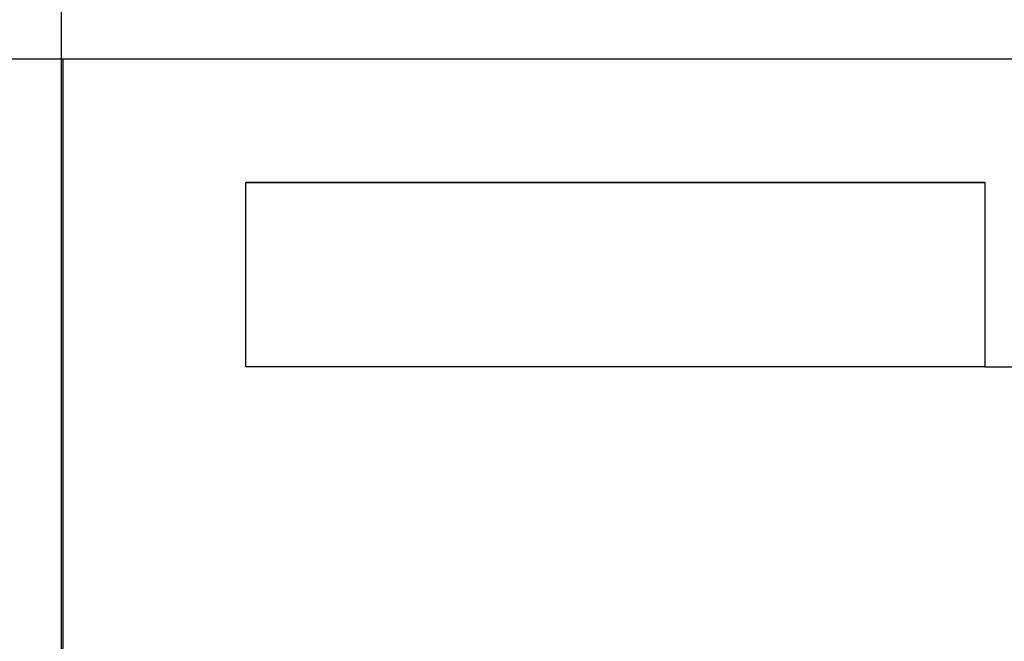
# Model space of a CAD drawing. Units: millimetres. Extents: x 2330 to 3845, y 844 to 1404.
# Drawn here: x 2975 to 3076, y 1065 to 1128 of the extents above; entities that cross this region are included whole.
import ezdxf

# ---------------------------------------------------------------- set-up
doc = ezdxf.new("R2010")
doc.units = ezdxf.units.MM
doc.layers.add('5', color=7, linetype='Continuous')

msp = doc.modelspace()

# ---------------------------------------------------------------- linework, layer by layer
for p, q in [((2979.039, 1124.452), (2979.039, 1404.452)), ((2979.039, 1124.452), (2979.039, 1404.452)), ((2762.539, 1124.452), (2979.039, 1124.452)), ((2762.663, 1124.452), (2979.216, 1124.452)), ((2979.039, 1124.452), (3195.539, 1124.452)), ((2979.039, 844.529), (2979.039, 1124.452)), ((2979.039, 1124.452), (3195.48, 1124.452)), ((2979.216, 844.385), (2979.216, 1124.452))]:
    msp.add_line(p, q)
at = {"layer": '5', "color": 1}
for p, q in [((2998.012, 1111.756), (3073.991, 1111.756)), ((2998.012, 1111.756), (3073.991, 1111.756)), ((2998.012, 1092.761), (2998.012, 1111.749)), ((2998.012, 1111.749), (3074.013, 1111.749)), ((3074.013, 1111.749), (3074.013, 1092.761)), ((3074.013, 1092.761), (2998.012, 1092.761)), ((3074.014, 1092.761), (2998.012, 1092.761)), ((3074.013, 1092.761), (3182.783, 1092.761))]:
    msp.add_line(p, q, dxfattribs=at)

doc.saveas('drawing.dxf')
